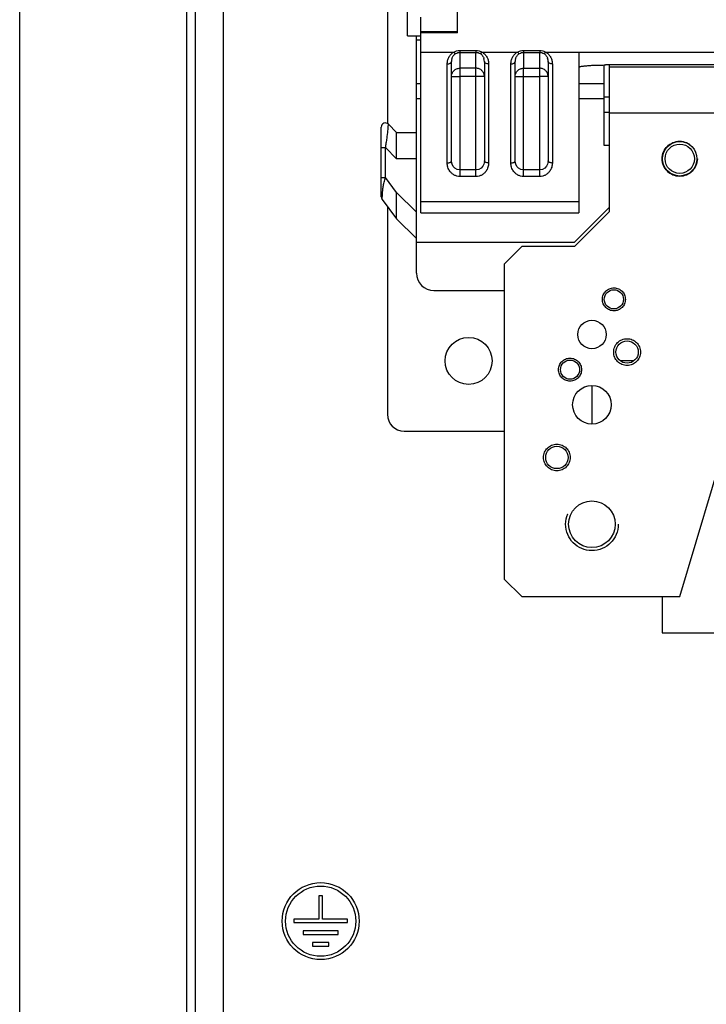
# Model space of a CAD drawing. Units: inches. Extents: x 0 to 22, y 0 to 34.
# Drawn here: x 13.1 to 14.7, y 24.6 to 27 of the extents above; entities that cross this region are included whole.
import ezdxf

# ---------------------------------------------------------------- set-up
doc = ezdxf.new("R2010")
doc.units = ezdxf.units.IN
doc.header["$LTSCALE"] = 2.216296
doc.header["$MEASUREMENT"] = 0
doc.linetypes.add('HIDDEN', pattern=[0.2, 0.1, -0.1])
doc.layers.get('0').update_dxf_attribs({"linetype": 'CONTINUOUS'})
for name, color, linetype in [('AXIS', 7, 'CONTINUOUS'), ('AXIS_PART', 7, 'CONTINUOUS'), ('DEFAULT_2', 8, 'HIDDEN')]:
    doc.layers.add(name, color=color, linetype=linetype)

msp = doc.modelspace()

# ---------------------------------------------------------------- linework, layer by layer
at = {"color": 3, "linetype": 'Continuous'}
for p, q in [((13.12, 21.3386), (13.12, 30.1319)), ((13.5167, 21.3386), (13.5167, 30.1319)), ((13.5367, 21.3386), (13.5367, 30.1319)), ((13.6033, 21.3386), (13.6033, 30.1319)), ((13.9922, 29.1673), (13.9922, 26.7304)), ((14.0403, 26.9381), (14.0403, 27.5631)), ((13.9922, 26.5335), (13.9922, 26.0406)), ((14.0322, 26.0006), (14.2693, 26.0006)), ((14.6443, 25.6083), (14.6443, 25.5222)), ((14.6443, 25.5222), (14.946, 25.5222))]:
    msp.add_line(p, q, dxfattribs=at)
at = {"color": 7, "linetype": 'Continuous'}
for p, q in [((14.159, 26.9451), (14.159, 27.4571)), ((14.0715, 26.8996), (14.0715, 26.9828)), ((14.0715, 26.9482), (14.159, 26.9482)), ((14.0403, 26.9381), (14.0715, 26.9381)), ((14.061, 26.3756), (14.061, 26.9381)), ((14.0715, 26.9277), (14.061, 26.9277)), ((14.159, 26.9451), (14.0715, 26.9451)), ((14.1643, 26.9036), (14.1643, 26.8991)), ((14.1643, 26.9036), (14.2025, 26.9036)), ((14.2025, 26.9036), (14.2025, 26.8991)), ((14.3154, 26.9036), (14.3154, 26.8991)), ((14.3154, 26.9036), (14.3536, 26.9036)), ((14.3536, 26.9036), (14.3536, 26.8991)), ((14.0715, 26.8996), (14.1497, 26.8996)), ((14.1643, 26.8991), (14.1643, 26.8615)), ((14.1643, 26.8991), (14.2025, 26.8991)), ((14.2025, 26.8615), (14.2025, 26.8991)), ((14.217, 26.8996), (14.3008, 26.8996)), ((14.3154, 26.8991), (14.3154, 26.8615)), ((14.3154, 26.8991), (14.3536, 26.8991)), ((14.3536, 26.8615), (14.3536, 26.8991)), ((14.3682, 26.8996), (16.8372, 26.8996)), ((14.4465, 26.8996), (14.4465, 26.5187)), ((14.1343, 26.6366), (14.1343, 26.8716)), ((14.1443, 26.642), (14.1443, 26.8771)), ((14.1643, 26.8615), (14.1643, 26.6046)), ((14.2025, 26.8615), (14.1643, 26.8615)), ((14.2025, 26.6046), (14.2025, 26.8615)), ((14.2225, 26.8771), (14.2225, 26.642)), ((14.2325, 26.8716), (14.2325, 26.6366)), ((14.2854, 26.6366), (14.2854, 26.8716)), ((14.2954, 26.642), (14.2954, 26.8771)), ((14.3154, 26.6046), (14.3154, 26.8615)), ((14.3154, 26.8615), (14.3536, 26.8615)), ((14.3536, 26.6046), (14.3536, 26.8615)), ((14.3736, 26.8771), (14.3736, 26.642)), ((14.3836, 26.8716), (14.3836, 26.6366)), ((14.5063, 26.6778), (14.5063, 26.8691)), ((16.6955, 26.8691), (14.5098, 26.8691)), ((14.5193, 26.5216), (14.5193, 26.8691)), ((14.5193, 26.8645), (14.8526, 26.8645)), ((14.1443, 26.8415), (14.1643, 26.8415)), ((14.2025, 26.8415), (14.1643, 26.8415)), ((14.2225, 26.8415), (14.2025, 26.8415)), ((14.2954, 26.8415), (14.3154, 26.8415)), ((14.3154, 26.8415), (14.3536, 26.8415)), ((14.3736, 26.8415), (14.3536, 26.8415)), ((14.0715, 26.8244), (14.061, 26.8244)), ((14.5063, 26.8244), (14.4465, 26.8244)), ((14.0715, 26.7887), (14.061, 26.7887)), ((14.5063, 26.7887), (14.4465, 26.7887)), ((14.5193, 26.7927), (14.5063, 26.7927)), ((14.5193, 26.7564), (14.5063, 26.7564)), ((14.5193, 26.7559), (14.8526, 26.7559)), ((13.9777, 26.5561), (13.9777, 26.7216)), ((14.0143, 26.7091), (13.9947, 26.7287)), ((14.0143, 26.6466), (14.0143, 26.7091)), ((14.0143, 26.7091), (14.061, 26.7091)), ((13.9777, 26.6733), (13.9877, 26.6733)), ((13.9877, 26.602), (13.9877, 26.6733)), ((14.0143, 26.6466), (13.9877, 26.6733)), ((14.5193, 26.6778), (14.5063, 26.6778)), ((14.061, 26.6466), (14.0143, 26.6466)), ((13.9777, 26.602), (13.9877, 26.602)), ((14.0143, 26.5666), (13.9877, 26.602)), ((14.2025, 26.6201), (14.1643, 26.6201)), ((14.2025, 26.6046), (14.1643, 26.6046)), ((14.3536, 26.6201), (14.3154, 26.6201)), ((14.3536, 26.6046), (14.3154, 26.6046)), ((13.9797, 26.5501), (13.9805, 26.5635)), ((14.0143, 26.5041), (14.0143, 26.5666)), ((14.061, 26.5199), (14.0143, 26.5666)), ((13.9797, 26.5501), (14.0143, 26.5041)), ((14.5193, 26.5323), (14.436, 26.4489)), ((14.5193, 26.5216), (14.4359, 26.4383)), ((14.0143, 26.5041), (14.061, 26.4574)), ((14.061, 26.4489), (14.436, 26.4489)), ((14.3109, 26.4383), (14.2693, 26.3966)), ((14.4359, 26.4383), (14.3109, 26.4383)), ((14.2693, 26.3966), (14.2693, 25.6499)), ((14.1027, 26.3339), (14.2693, 26.3339)), ((14.5768, 26.1673), (14.5451, 26.1673)), ((14.6859, 25.6083), (14.8526, 26.1673)), ((14.2693, 25.6499), (14.3109, 25.6083)), ((14.3109, 25.6083), (14.6859, 25.6083)), ((13.83, 24.8988), (13.83, 24.8431)), ((13.838, 24.8988), (13.83, 24.8988)), ((13.838, 24.8431), (13.838, 24.8988)), ((13.7703, 24.8431), (13.7703, 24.8351)), ((13.83, 24.8431), (13.7703, 24.8431)), ((13.7703, 24.8351), (13.8977, 24.8351)), ((13.8977, 24.8431), (13.838, 24.8431)), ((13.8977, 24.8351), (13.8977, 24.8431)), ((13.7925, 24.8153), (13.7925, 24.8073)), ((13.8755, 24.8153), (13.7925, 24.8153)), ((13.7925, 24.8073), (13.8755, 24.8073)), ((13.8755, 24.8073), (13.8755, 24.8153)), ((13.8146, 24.7876), (13.8146, 24.7796)), ((13.8534, 24.7876), (13.8146, 24.7876)), ((13.8146, 24.7796), (13.8534, 24.7796)), ((13.8534, 24.7796), (13.8534, 24.7876))]:
    msp.add_line(p, q, dxfattribs=at)
for points in [[(14.1485, 26.6286), (14.1457, 26.6338), (14.1444, 26.6397), (14.1443, 26.642)], [(14.1643, 26.6201), (14.1636, 26.6201), (14.1577, 26.6213), (14.1525, 26.6243), (14.1485, 26.6286)], [(14.2184, 26.6288), (14.2144, 26.6245), (14.2093, 26.6214), (14.2035, 26.6201), (14.2025, 26.6201)], [(14.2225, 26.642), (14.2224, 26.64), (14.2211, 26.6341), (14.2184, 26.6288)], [(14.2996, 26.6286), (14.2969, 26.6338), (14.2955, 26.6397), (14.2954, 26.642)], [(14.3154, 26.6201), (14.3147, 26.6201), (14.3088, 26.6213), (14.3037, 26.6243), (14.2996, 26.6286)], [(14.3695, 26.6288), (14.3655, 26.6245), (14.3604, 26.6214), (14.3546, 26.6201), (14.3536, 26.6201)], [(14.3736, 26.642), (14.3735, 26.64), (14.3722, 26.6341), (14.3695, 26.6288)]]:
    msp.add_lwpolyline(points, dxfattribs=at)
for centre, radius in [((14.6859, 26.6466), 0.0408), ((14.6859, 26.6466), 0.0348), ((13.834, 24.8386), 0.0913), ((13.834, 24.8386), 0.0833)]:
    msp.add_circle(centre, radius, dxfattribs=at)
for centre, radius, start, end in [((14.1683, 26.8772), 0.024, 162.1906, 180.0237), ((14.1985, 26.8772), 0.024, 359.9452, 17.8399), ((14.3194, 26.8772), 0.024, 162.1906, 180.0237), ((14.3496, 26.8772), 0.024, 359.9452, 17.8399), ((13.9877, 26.7216), 0.01, 44.9999, 180), ((13.9877, 26.5561), 0.01, 180, 216.9952), ((14.1027, 26.3756), 0.0417, 180, 270)]:
    msp.add_arc(centre, radius, start, end, dxfattribs=at)
at = {"color": 3, "linetype": 'Continuous'}
msp.add_arc((14.0322, 26.0406), 0.04, 180, 270, dxfattribs=at)
at = {"color": 7, "linetype": 'Continuous'}
for points, knots in [([(14.1497, 26.8996), (14.1518, 26.9009), (14.1566, 26.9029), (14.1617, 26.9036), (14.1643, 26.9036)], [0, 0, 0, 0, 0.492786, 1, 1, 1, 1]), ([(14.2025, 26.9036), (14.205, 26.9036), (14.2102, 26.9029), (14.2149, 26.9009), (14.217, 26.8996)], [0, 0, 0, 0, 0.507183, 1, 1, 1, 1]), ([(14.3008, 26.8996), (14.303, 26.9009), (14.3077, 26.9029), (14.3128, 26.9036), (14.3154, 26.9036)], [0, 0, 0, 0, 0.492786, 1, 1, 1, 1]), ([(14.3536, 26.9036), (14.3562, 26.9036), (14.3613, 26.9029), (14.366, 26.9009), (14.3682, 26.8996)], [0, 0, 0, 0, 0.507183, 1, 1, 1, 1]), ([(14.1343, 26.8716), (14.1343, 26.8743), (14.1349, 26.8797), (14.1378, 26.8874), (14.1426, 26.8944), (14.1472, 26.8981), (14.1497, 26.8996)], [0, 0, 0, 0, 0.239698, 0.483487, 0.735517, 1, 1, 1, 1]), ([(14.1454, 26.8845), (14.1461, 26.8868), (14.1485, 26.8914), (14.1523, 26.895), (14.1546, 26.8964)], [0, 0, 0, 0, 0.474803, 1, 1, 1, 1]), ([(14.1497, 26.8996), (14.1501, 26.899), (14.151, 26.8981), (14.1523, 26.897), (14.1535, 26.8964), (14.1543, 26.8963), (14.1546, 26.8964)], [0, 0, 0, 0, 0.344417, 0.629655, 0.845925, 1, 1, 1, 1]), ([(14.1546, 26.8964), (14.156, 26.8972), (14.1591, 26.8986), (14.1625, 26.8991), (14.1643, 26.8991)], [0, 0, 0, 0, 0.483699, 1, 1, 1, 1]), ([(14.2025, 26.8991), (14.2042, 26.8991), (14.2076, 26.8986), (14.2108, 26.8972), (14.2122, 26.8964)], [0, 0, 0, 0, 0.516258, 1, 1, 1, 1]), ([(14.217, 26.8996), (14.2166, 26.899), (14.2157, 26.8981), (14.2144, 26.897), (14.2133, 26.8964), (14.2125, 26.8963), (14.2122, 26.8964)], [0, 0, 0, 0, 0.344419, 0.629663, 0.845936, 1, 1, 1, 1]), ([(14.2122, 26.8964), (14.2144, 26.895), (14.2183, 26.8914), (14.2206, 26.8868), (14.2213, 26.8845)], [0, 0, 0, 0, 0.525201, 1, 1, 1, 1]), ([(14.217, 26.8996), (14.2196, 26.8981), (14.2241, 26.8944), (14.229, 26.8874), (14.2318, 26.8797), (14.2325, 26.8743), (14.2325, 26.8716)], [0, 0, 0, 0, 0.264486, 0.516515, 0.760303, 1, 1, 1, 1]), ([(14.2854, 26.8716), (14.2854, 26.8743), (14.286, 26.8797), (14.2889, 26.8874), (14.2938, 26.8944), (14.2983, 26.8981), (14.3008, 26.8996)], [0, 0, 0, 0, 0.239698, 0.483487, 0.735517, 1, 1, 1, 1]), ([(14.2965, 26.8845), (14.2973, 26.8868), (14.2996, 26.8914), (14.3034, 26.895), (14.3057, 26.8964)], [0, 0, 0, 0, 0.474803, 1, 1, 1, 1]), ([(14.3008, 26.8996), (14.3013, 26.899), (14.3021, 26.8981), (14.3034, 26.897), (14.3046, 26.8964), (14.3054, 26.8963), (14.3057, 26.8964)], [0, 0, 0, 0, 0.344417, 0.629655, 0.845925, 1, 1, 1, 1]), ([(14.3057, 26.8964), (14.3071, 26.8972), (14.3102, 26.8986), (14.3136, 26.8991), (14.3154, 26.8991)], [0, 0, 0, 0, 0.483699, 1, 1, 1, 1]), ([(14.3536, 26.8991), (14.3553, 26.8991), (14.3588, 26.8986), (14.3619, 26.8972), (14.3633, 26.8964)], [0, 0, 0, 0, 0.516258, 1, 1, 1, 1]), ([(14.3682, 26.8996), (14.3677, 26.899), (14.3668, 26.8981), (14.3655, 26.897), (14.3644, 26.8964), (14.3636, 26.8963), (14.3633, 26.8964)], [0, 0, 0, 0, 0.344419, 0.629663, 0.845936, 1, 1, 1, 1]), ([(14.3633, 26.8964), (14.3656, 26.895), (14.3694, 26.8914), (14.3717, 26.8868), (14.3724, 26.8845)], [0, 0, 0, 0, 0.525201, 1, 1, 1, 1]), ([(14.3682, 26.8996), (14.3707, 26.8981), (14.3752, 26.8944), (14.3801, 26.8874), (14.383, 26.8797), (14.3836, 26.8743), (14.3836, 26.8716)], [0, 0, 0, 0, 0.264486, 0.516515, 0.760303, 1, 1, 1, 1]), ([(14.1343, 26.8716), (14.1355, 26.8716), (14.138, 26.8719), (14.1408, 26.8728), (14.1426, 26.874), (14.1435, 26.875), (14.1441, 26.876), (14.1443, 26.8768), (14.1443, 26.8771)], [0, 0, 0, 0, 0.3098, 0.588839, 0.709591, 0.816748, 0.912209, 1, 1, 1, 1]), ([(14.1443, 26.8415), (14.1443, 26.8441), (14.1453, 26.8494), (14.1498, 26.856), (14.1564, 26.8604), (14.1617, 26.8615), (14.1643, 26.8615)], [0, 0, 0, 0, 0.249597, 0.499395, 0.749556, 1, 1, 1, 1]), ([(14.2225, 26.8415), (14.2225, 26.8441), (14.2214, 26.8494), (14.217, 26.856), (14.2103, 26.8604), (14.2051, 26.8615), (14.2025, 26.8615)], [0, 0, 0, 0, 0.249597, 0.499395, 0.749556, 1, 1, 1, 1]), ([(14.2325, 26.8716), (14.2312, 26.8716), (14.2287, 26.8719), (14.2259, 26.8728), (14.2242, 26.874), (14.2232, 26.875), (14.2226, 26.876), (14.2225, 26.8768), (14.2225, 26.8771)], [0, 0, 0, 0, 0.3098, 0.588839, 0.709591, 0.816748, 0.912209, 1, 1, 1, 1]), ([(14.2854, 26.8716), (14.2867, 26.8716), (14.2891, 26.8719), (14.2919, 26.8728), (14.2937, 26.874), (14.2946, 26.875), (14.2952, 26.876), (14.2954, 26.8768), (14.2954, 26.8771)], [0, 0, 0, 0, 0.3098, 0.588839, 0.709591, 0.816748, 0.912209, 1, 1, 1, 1]), ([(14.2954, 26.8415), (14.2954, 26.8441), (14.2964, 26.8494), (14.3009, 26.856), (14.3075, 26.8604), (14.3128, 26.8615), (14.3154, 26.8615)], [0, 0, 0, 0, 0.249597, 0.499395, 0.749556, 1, 1, 1, 1]), ([(14.3736, 26.8415), (14.3736, 26.8441), (14.3725, 26.8494), (14.3681, 26.856), (14.3614, 26.8604), (14.3562, 26.8615), (14.3536, 26.8615)], [0, 0, 0, 0, 0.249597, 0.499395, 0.749556, 1, 1, 1, 1]), ([(14.3836, 26.8716), (14.3823, 26.8716), (14.3799, 26.8719), (14.3771, 26.8728), (14.3753, 26.874), (14.3743, 26.875), (14.3737, 26.876), (14.3736, 26.8768), (14.3736, 26.8771)], [0, 0, 0, 0, 0.3098, 0.588839, 0.709591, 0.816748, 0.912209, 1, 1, 1, 1]), ([(14.4465, 26.8636), (14.4465, 26.8638), (14.4468, 26.8641), (14.4472, 26.8644), (14.448, 26.8648), (14.4494, 26.8653), (14.4515, 26.8658), (14.4542, 26.8662), (14.4573, 26.8667), (14.461, 26.8671), (14.4669, 26.8677), (14.4751, 26.8682), (14.4859, 26.8687), (14.4976, 26.869), (14.5057, 26.8691), (14.5098, 26.8691)], [0, 0, 0, 0, 0.009683, 0.016952, 0.026226, 0.051165, 0.084789, 0.126926, 0.177291, 0.23544, 0.300838, 0.45093, 0.621864, 0.807333, 1, 1, 1, 1]), ([(13.9877, 26.6733), (13.9884, 26.677), (13.9898, 26.6843), (13.9919, 26.6976), (13.9935, 26.711), (13.9943, 26.7221), (13.9947, 26.7273), (13.9947, 26.7287)], [0, 0, 0, 0, 0.205043, 0.398418, 0.720341, 0.928106, 1, 1, 1, 1]), ([(14.1343, 26.6366), (14.1355, 26.6366), (14.138, 26.6368), (14.1408, 26.6378), (14.1426, 26.6389), (14.1435, 26.6399), (14.1441, 26.641), (14.1443, 26.6417), (14.1443, 26.6421)], [0, 0, 0, 0, 0.3098, 0.588839, 0.709591, 0.816748, 0.912209, 1, 1, 1, 1]), ([(14.1404, 26.6171), (14.1384, 26.6199), (14.1353, 26.6262), (14.1343, 26.6332), (14.1343, 26.6366)], [0, 0, 0, 0, 0.506749, 1, 1, 1, 1]), ([(14.2325, 26.6366), (14.2312, 26.6366), (14.2287, 26.6368), (14.2259, 26.6378), (14.2242, 26.6389), (14.2232, 26.6399), (14.2226, 26.641), (14.2225, 26.6417), (14.2225, 26.6421)], [0, 0, 0, 0, 0.3098, 0.588839, 0.709591, 0.816748, 0.912209, 1, 1, 1, 1]), ([(14.2325, 26.6366), (14.2325, 26.6332), (14.2314, 26.6262), (14.2283, 26.62), (14.2263, 26.6171)], [0, 0, 0, 0, 0.493255, 1, 1, 1, 1]), ([(14.2854, 26.6366), (14.2867, 26.6366), (14.2891, 26.6368), (14.2919, 26.6378), (14.2937, 26.6389), (14.2946, 26.6399), (14.2952, 26.641), (14.2954, 26.6417), (14.2954, 26.6421)], [0, 0, 0, 0, 0.3098, 0.588839, 0.709591, 0.816748, 0.912209, 1, 1, 1, 1]), ([(14.2916, 26.6171), (14.2895, 26.6199), (14.2864, 26.6262), (14.2854, 26.6332), (14.2854, 26.6366)], [0, 0, 0, 0, 0.506749, 1, 1, 1, 1]), ([(14.3836, 26.6366), (14.3823, 26.6366), (14.3799, 26.6368), (14.3771, 26.6378), (14.3753, 26.6389), (14.3743, 26.6399), (14.3737, 26.641), (14.3736, 26.6417), (14.3736, 26.6421)], [0, 0, 0, 0, 0.3098, 0.588839, 0.709591, 0.816748, 0.912209, 1, 1, 1, 1]), ([(14.3836, 26.6366), (14.3836, 26.6332), (14.3826, 26.6262), (14.3794, 26.62), (14.3774, 26.6171)], [0, 0, 0, 0, 0.493255, 1, 1, 1, 1]), ([(13.9805, 26.5635), (13.9808, 26.5661), (13.9813, 26.5718), (13.9825, 26.581), (13.9845, 26.5912), (13.9866, 26.5983), (13.9877, 26.602)], [0, 0, 0, 0, 0.200127, 0.437505, 0.7071, 1, 1, 1, 1]), ([(14.1643, 26.6046), (14.1618, 26.6046), (14.157, 26.6052), (14.1503, 26.6079), (14.1447, 26.612), (14.1417, 26.6153), (14.1404, 26.6171)], [0, 0, 0, 0, 0.262297, 0.517933, 0.763746, 1, 1, 1, 1]), ([(14.2263, 26.6171), (14.225, 26.6153), (14.222, 26.612), (14.2164, 26.6079), (14.2097, 26.6052), (14.2049, 26.6046), (14.2025, 26.6046)], [0, 0, 0, 0, 0.236246, 0.482045, 0.737679, 1, 1, 1, 1]), ([(14.3154, 26.6046), (14.3129, 26.6046), (14.3081, 26.6052), (14.3015, 26.6079), (14.2959, 26.612), (14.2929, 26.6153), (14.2916, 26.6171)], [0, 0, 0, 0, 0.262297, 0.517933, 0.763746, 1, 1, 1, 1]), ([(14.3774, 26.6171), (14.3761, 26.6153), (14.3731, 26.612), (14.3675, 26.6079), (14.3609, 26.6052), (14.356, 26.6046), (14.3536, 26.6046)], [0, 0, 0, 0, 0.236246, 0.482045, 0.737679, 1, 1, 1, 1])]:
    msp.add_open_spline(points, degree=3, knots=knots, dxfattribs=at)
at = {"layer": 'AXIS', "color": 7, "linetype": 'Continuous'}
for p, q in [((14.0715, 26.5187), (14.0715, 26.8996)), ((14.4465, 26.5442), (14.0715, 26.5442)), ((14.0715, 26.5187), (14.4465, 26.5187))]:
    msp.add_line(p, q, dxfattribs=at)
at = {"layer": 'AXIS_PART', "color": 3, "linetype": 'Continuous'}
msp.add_line((14.4777, 26.0174), (14.4777, 26.1091), dxfattribs=at)
at = {"layer": 'AXIS_PART', "color": 7, "linetype": 'Continuous'}
for centre, radius in [((14.5296, 26.3133), 0.0227), ((14.4776, 26.2299), 0.0338), ((14.5609, 26.1883), 0.0265), ((14.4256, 26.1466), 0.0227), ((14.4776, 26.0633), 0.0458), ((14.3943, 25.9383), 0.0265), ((14.4776, 25.7799), 0.0553)]:
    msp.add_circle(centre, radius, dxfattribs=at)
at = {"layer": 'AXIS_PART', "color": 3, "linetype": 'Continuous'}
msp.add_circle((14.185, 26.1673), 0.0557, dxfattribs=at)
at = {"layer": 'DEFAULT_2', "color": 8, "linetype": 'HIDDEN'}
for centre, radius in [((14.6859, 26.6466), 0.0417), ((14.5296, 26.3133), 0.0273), ((14.5609, 26.1883), 0.0317), ((14.4256, 26.1466), 0.0273), ((14.3943, 25.9383), 0.0317), ((14.4776, 25.7799), 0.0625)]:
    msp.add_circle(centre, radius, dxfattribs=at)

doc.saveas('drawing.dxf')
